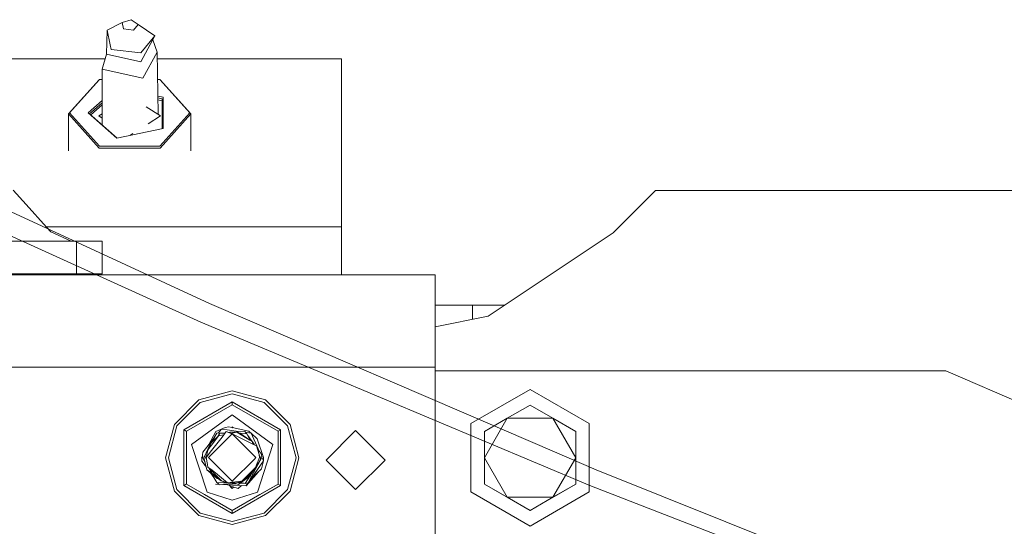
# Model space of a CAD drawing. Units: millimetres. Extents: x 984 to 7901, y -1483 to 1468.
# Drawn here: x 1620 to 1811, y -410 to -311 of the extents above; entities that cross this region are included whole.
import ezdxf

# ---------------------------------------------------------------- set-up
doc = ezdxf.new("R2010")
doc.units = ezdxf.units.MM
doc.layers.add('1', color=7, linetype='Continuous', true_color=0xffffff)

msp = doc.modelspace()

# ---------------------------------------------------------------- linework, layer by layer
at = {"layer": '1', "color": 18, "linetype": 'Continuous', "lineweight": 13}
for p, q in [((1639.524653, -311.726128), (1636.617377, -313.250338)), ((1641.297772, -311.176126), (1639.524653, -311.726128)), ((1639.524653, -311.726128), (1639.790252, -312.98015)), ((1642.659619, -312.090223), (1641.297772, -311.176126)), ((1642.659619, -312.090223), (1641.727879, -313.205157)), ((1642.659619, -312.090223), (1645.929292, -314.331804)), ((1636.617377, -313.250338), (1636.519625, -317.88445)), ((1636.617377, -313.250338), (1637.219622, -316.09187)), ((1639.790252, -312.98015), (1641.727879, -313.205157)), ((1645.929292, -314.331804), (1643.161967, -317.643528)), ((1645.929292, -314.331804), (1643.161967, -319.374804)), ((1637.219622, -316.09187), (1637.406781, -316.975151)), ((1645.49023, -315.131922), (1646.342948, -317.505156)), ((1636.519625, -317.88445), (1635.657027, -320.819532)), ((1636.519625, -317.88445), (1643.161967, -319.374804)), ((1637.406781, -316.975151), (1643.161967, -317.643528)), ((1643.578246, -322.596763), (1646.342948, -317.505156)), ((1646.342948, -317.505156), (1646.534853, -329.614019)), ((1636.257741, -318.775539), (1612.689212, -318.775539)), ((1682.277634, -318.775539), (1646.363081, -318.775539)), ((1682.277634, -351.541792), (1682.277634, -318.775539)), ((1635.657027, -320.819532), (1643.578246, -322.596763)), ((1635.657027, -320.819532), (1635.657027, -331.705726)), ((1629.069999, -329.536443), (1635.04, -322.88978)), ((1635.164931, -322.837447), (1629.3201, -329.344933)), ((1635.04, -322.88978), (1635.164931, -322.837447)), ((1635.657027, -322.837447), (1635.164931, -322.837447)), ((1646.855071, -322.837447), (1646.427456, -322.837447)), ((1646.855071, -322.837447), (1652.699902, -329.344933)), ((1646.980002, -322.88978), (1646.855071, -322.837447)), ((1652.950003, -329.536443), (1646.980002, -322.88978)), ((1635.657027, -326.954426), (1632.955029, -329.344933)), ((1633.20513, -329.536443), (1635.657027, -327.367159)), ((1633.42159, -329.727952), (1635.657027, -327.750178)), ((1647.526696, -326.301579), (1646.478888, -326.082742)), ((1646.484107, -326.412058), (1647.324279, -326.587533)), ((1647.324279, -326.970552), (1646.490198, -326.796349)), ((1647.324279, -326.587533), (1647.324279, -332.430562)), ((1647.526696, -326.301579), (1647.526696, -332.388286)), ((1629.069999, -329.536443), (1629.069999, -336.706613)), ((1635.04, -336.183076), (1629.069999, -329.536443)), ((1629.3201, -329.344933), (1635.164931, -335.852389)), ((1638.520911, -334.269171), (1632.955029, -329.344933)), ((1633.20513, -329.536443), (1638.548033, -334.263506)), ((1635.657027, -329.503538), (1635.009959, -329.919462)), ((1647.010043, -329.919462), (1644.218354, -328.125015)), ((1652.699902, -329.344933), (1646.855071, -335.852389)), ((1646.980002, -336.183076), (1652.950003, -329.536443)), ((1652.950003, -329.536443), (1652.950003, -336.706613)), ((1635.657027, -330.335386), (1635.009959, -329.919462)), ((1647.010043, -329.919462), (1644.605121, -331.465303)), ((1647.526696, -332.388286), (1638.520911, -334.269171)), ((1641.640453, -333.370937), (1641.071909, -333.736387)), ((1646.980002, -336.183076), (1635.04, -336.183076)), ((1635.164931, -335.852389), (1646.855071, -335.852389)), ((1656.572683, -366.468967), (1607.895835, -344.023229)), ((1618.319466, -344.372039), (1620.861247, -347.158407)), ((1735.166982, -352.683012), (1743.400052, -344.450002)), ((2492.330838, -344.450002), (1743.400052, -344.450002)), ((1654.883964, -370.102794), (1602.077945, -346.136839)), ((1620.861247, -347.158407), (1624.813512, -351.584767)), ((1682.277634, -351.541792), (1624.77514, -351.541792)), ((1624.813512, -351.584767), (1625.633433, -352.502977)), ((1625.633433, -352.502977), (1629.615023, -354.330008)), ((1682.277634, -358.4877), (1682.277634, -351.541792)), ((1710.835173, -368.940984), (1735.166982, -352.683012)), ((1615.639642, -354.330008), (1630.633071, -354.330008)), ((1630.633071, -354.330008), (1634.166673, -354.330008)), ((1630.633071, -360.680019), (1630.633071, -354.330008)), ((1635.62341, -354.330008), (1634.166673, -354.330008)), ((1635.62341, -354.330008), (1635.62341, -360.680019)), ((1682.277634, -360.900019), (1682.277634, -358.4877)), ((1641.277507, -360.900019), (1613.555863, -360.900019)), ((1615.639642, -360.680019), (1630.633071, -360.680019)), ((1630.633071, -360.680019), (1634.166673, -360.680019)), ((1635.62341, -360.680019), (1634.166673, -360.680019)), ((1641.277507, -360.900019), (1700.484469, -360.900019)), ((1700.484469, -360.900019), (1700.484469, -366.17208)), ((1700.484469, -366.17208), (1700.484469, -378.899996)), ((1719.996555, -393.744648), (1656.572683, -366.468967)), ((1707.792476, -366.781627), (1700.484469, -366.781627)), ((1707.792476, -366.781627), (1714.066884, -366.781627)), ((1707.792476, -369.546217), (1707.792476, -366.781627)), ((1658.441408, -371.598125), (1654.883964, -370.102794)), ((1700.484469, -370.999876), (1710.835173, -368.940984)), ((1679.649456, -380.512745), (1658.441408, -371.598125)), ((1545.837357, -378.899996), (1700.484469, -378.899996)), ((1700.484469, -378.899996), (1700.484469, -420.399998)), ((1799.999907, -379.590009), (1700.484469, -379.590009)), ((1818.691924, -387.683992), (1799.999907, -379.590009)), ((1730.605109, -401.931555), (1679.649456, -380.512745)), ((1654.48828, -385.268007), (1660.988286, -383.52633)), ((1667.488292, -385.268007), (1660.988286, -383.52633)), ((1707.470134, -389.889185), (1718.988374, -383.239185)), ((1718.988374, -383.239185), (1730.506614, -389.889185)), ((1649.729922, -390.026336), (1654.48828, -385.268007)), ((1654.766276, -385.747706), (1660.988286, -384.080474)), ((1660.988286, -384.080474), (1667.210534, -385.747706)), ((1667.488292, -385.268007), (1672.24665, -390.026336)), ((1654.766276, -385.747706), (1650.211289, -390.302663)), ((1651.587918, -391.096328), (1660.988286, -385.668968)), ((1652.055934, -391.351079), (1660.988286, -386.193906)), ((1660.988286, -385.668968), (1670.388892, -391.096328)), ((1660.988286, -385.668968), (1660.988286, -385.703241)), ((1660.988286, -386.166488), (1660.988286, -385.703241)), ((1660.988286, -386.193906), (1660.988286, -386.166488)), ((1660.988286, -386.193906), (1669.920876, -391.351079)), ((1671.765521, -390.302663), (1667.210534, -385.747706)), ((1714.542105, -388.823037), (1718.988374, -386.258398)), ((1718.988374, -386.258398), (1723.434642, -388.823037)), ((1660.988286, -388.191883), (1653.080895, -393.936967)), ((1668.895915, -393.936967), (1660.988286, -388.191883)), ((1710.095837, -391.392474), (1714.542105, -388.823037)), ((1710.095837, -396.524166), (1714.542105, -388.823037)), ((1714.542105, -388.823037), (1723.434642, -388.823037)), ((1723.434642, -388.823037), (1727.88091, -396.524166)), ((1723.434642, -388.823037), (1727.88091, -391.392474)), ((1649.729922, -390.026336), (1647.988274, -396.526312)), ((1650.211289, -390.302663), (1648.544028, -396.524881)), ((1651.587918, -391.096328), (1651.587918, -401.951109)), ((1651.617482, -391.113465), (1651.587918, -391.096328)), ((1652.019456, -391.344671), (1651.617482, -391.113465)), ((1659.638837, -390.616153), (1657.784179, -391.410266)), ((1658.875897, -390.965347), (1658.238163, -391.750351)), ((1659.98502, -391.1112), (1658.875897, -390.965347)), ((1660.301879, -390.494947), (1659.638837, -390.616153)), ((1660.897925, -391.231243), (1659.98502, -391.1112)), ((1660.875984, -390.618548), (1660.301879, -390.494947)), ((1660.988286, -390.506242), (1660.875984, -390.618548)), ((1660.94847, -390.634154), (1660.876324, -390.618622)), ((1660.894228, -390.622476), (1660.988286, -390.528415)), ((1660.94847, -390.634154), (1664.219573, -391.338353)), ((1661.162213, -390.680168), (1660.988286, -390.506242)), ((1661.133957, -390.674085), (1660.988286, -390.528415)), ((1669.920876, -391.365265), (1670.388892, -391.096328)), ((1670.388892, -401.951109), (1670.388892, -391.096328)), ((1673.432782, -396.524881), (1671.765521, -390.302663)), ((1673.988297, -396.526312), (1672.24665, -390.026336)), ((1707.470134, -403.189157), (1707.470134, -389.889185)), ((1730.506614, -389.889185), (1730.506614, -403.189157)), ((1652.055934, -391.365265), (1652.019456, -391.344671)), ((1652.055934, -391.351079), (1652.055934, -393.320953)), ((1657.288506, -392.919307), (1655.260279, -395.416294)), ((1657.784179, -391.410266), (1656.344745, -394.081188)), ((1658.011153, -391.765808), (1656.642392, -394.014423)), ((1658.394053, -392.215108), (1656.91867, -394.097124)), ((1658.394053, -392.215108), (1656.932309, -393.56405)), ((1658.999875, -392.502074), (1656.946531, -395.138167)), ((1660.988286, -391.887342), (1656.967146, -395.908455)), ((1658.011153, -391.765808), (1657.15337, -393.360048)), ((1657.370259, -392.818675), (1657.288506, -392.919307)), ((1659.660868, -391.653479), (1658.011153, -391.765808)), ((1658.593848, -391.739224), (1658.209497, -392.385421)), ((1658.477977, -392.199551), (1658.394053, -392.215108)), ((1658.477977, -392.199551), (1659.363457, -392.0353)), ((1658.593848, -391.739224), (1659.572768, -391.766583)), ((1658.999875, -392.502074), (1659.829095, -391.437505)), ((1660.988286, -391.887342), (1659.829095, -391.437505)), ((1660.277447, -391.611493), (1660.332423, -391.60775)), ((1660.306392, -391.622726), (1660.491422, -391.516273)), ((1661.005452, -391.567771), (1660.491422, -391.516273)), ((1660.720747, -391.78352), (1661.871388, -391.570066)), ((1660.897925, -391.231243), (1662.59147, -391.453923)), ((1660.970677, -391.564287), (1661.035493, -391.559874)), ((1660.988286, -391.887342), (1665.347288, -396.246315)), ((1660.988286, -391.887342), (1664.329245, -393.535648)), ((1661.871388, -391.570066), (1661.005452, -391.567771)), ((1661.035493, -391.559874), (1663.436129, -391.396408)), ((1661.871388, -391.570066), (1664.42199, -393.092905)), ((1661.871388, -391.570066), (1662.465527, -391.714131)), ((1664.42199, -393.092905), (1662.465527, -391.714131)), ((1663.839772, -391.885852), (1662.465527, -391.714131)), ((1663.436129, -391.396408), (1663.839772, -391.885852)), ((1663.592063, -391.585488), (1663.787558, -391.611193)), ((1664.220527, -391.668146), (1663.787558, -391.611193)), ((1663.839772, -391.885852), (1664.095595, -392.328625)), ((1664.018399, -392.195016), (1664.866573, -393.358322)), ((1664.095595, -392.328625), (1664.598239, -393.19816)), ((1664.431527, -391.52873), (1664.219573, -391.338353)), ((1664.653495, -391.725038), (1664.220527, -391.668146)), ((1664.42199, -393.092905), (1664.651349, -393.229877)), ((1664.653495, -391.725038), (1664.431527, -391.52873)), ((1666.015103, -394.768779), (1664.653495, -391.725038)), ((1665.869906, -392.821436), (1664.653495, -391.725038)), ((1667.104676, -396.50244), (1665.869906, -392.821436)), ((1669.920876, -393.320953), (1669.920876, -391.351079)), ((1679.25997, -397.000019), (1685.009911, -391.250019)), ((1690.760091, -397.000019), (1685.009911, -391.250019)), ((1710.095837, -396.524166), (1710.095837, -391.392474)), ((1727.88091, -391.392474), (1727.88091, -396.524166)), ((1652.055934, -401.665424), (1652.055934, -393.320953)), ((1653.080895, -393.936967), (1656.10142, -403.232698)), ((1655.578568, -396.286909), (1656.642392, -394.014423)), ((1655.888751, -396.496152), (1656.214669, -395.039831)), ((1656.212285, -394.998197), (1656.932309, -393.56405)), ((1656.918659, -394.097138), (1656.212285, -394.998197)), ((1656.214669, -395.039831), (1656.212285, -394.998197)), ((1664.329245, -393.535648), (1665.019706, -393.857573)), ((1664.908126, -393.38312), (1664.651349, -393.229877)), ((1664.964869, -393.560563), (1664.908126, -393.38312)), ((1664.926463, -393.440464), (1665.228799, -393.855129)), ((1664.964869, -393.560563), (1665.067143, -393.879688)), ((1665.740683, -394.193684), (1665.019706, -393.857573)), ((1665.339139, -394.006489), (1665.228799, -393.855129)), ((1666.25686, -395.886783), (1665.740683, -394.193684)), ((1665.87539, -403.232698), (1668.895915, -393.936967)), ((1666.678622, -395.843928), (1665.931229, -394.81869)), ((1666.015103, -394.768779), (1666.206194, -395.195873)), ((1669.920876, -401.665424), (1669.920876, -393.320953)), ((1731.893881, -398.861141), (1719.996555, -393.744648)), ((1647.988274, -396.526312), (1649.729922, -403.026317)), ((1647.988274, -396.526848), (1647.988274, -396.526312)), ((1649.729922, -403.026824), (1647.988274, -396.526848)), ((1648.544028, -396.524881), (1650.211289, -402.747069)), ((1655.095527, -396.399206), (1654.988482, -396.506255)), ((1655.040458, -396.501397), (1655.198799, -396.207567)), ((1655.040458, -396.501397), (1655.064859, -396.857593)), ((1655.064863, -396.857657), (1655.066283, -396.878377)), ((1655.0663, -396.878622), (1655.086711, -397.176568)), ((1655.194476, -396.262948), (1655.176118, -396.500562)), ((1655.176118, -396.500592), (1655.176118, -396.500562)), ((1655.176118, -396.500592), (1655.673661, -397.362802)), ((1655.194476, -396.262948), (1655.219271, -395.945285)), ((1655.260279, -395.416294), (1655.219271, -395.945285)), ((1655.464604, -396.498774), (1655.47581, -396.478002)), ((1656.043485, -398.891275), (1655.464604, -396.498774)), ((1655.578568, -396.286909), (1655.47581, -396.478002)), ((1656.189821, -395.15086), (1655.578568, -396.286909)), ((1655.963156, -396.163681), (1655.765012, -396.496926)), ((1655.765012, -396.496956), (1655.765012, -396.496926)), ((1655.928405, -396.693092), (1655.765012, -396.496956)), ((1656.94652, -395.138182), (1655.888751, -396.496152)), ((1656.159833, -397.842471), (1655.888751, -396.496152)), ((1656.967134, -395.908467), (1656.382516, -396.493082)), ((1656.382516, -396.493082), (1656.999283, -397.109845)), ((1660.988286, -401.098822), (1665.298544, -396.788592)), ((1665.298562, -396.788574), (1665.594056, -396.493082)), ((1665.347308, -396.246336), (1665.594056, -396.493082)), ((1666.300013, -396.497493), (1665.721133, -397.929286)), ((1666.25686, -395.886783), (1666.300013, -396.497463)), ((1666.271399, -396.092535), (1666.506245, -396.498715)), ((1666.300013, -396.497463), (1666.300013, -396.497493)), ((1666.493848, -396.970843), (1666.506245, -396.498744)), ((1666.723922, -396.500115), (1666.493848, -396.970843)), ((1666.506245, -396.498715), (1666.506245, -396.498744)), ((1666.678622, -395.843928), (1666.723922, -396.500085)), ((1666.711915, -396.326178), (1666.841462, -396.615718)), ((1666.723766, -396.500405), (1666.723922, -396.500115)), ((1666.723922, -396.500115), (1666.723853, -396.500226)), ((1666.723922, -396.500085), (1666.723922, -396.500115)), ((1666.841462, -396.615718), (1667.071774, -397.130732)), ((1667.104676, -396.50244), (1667.071774, -397.130732)), ((1671.765521, -402.747069), (1673.432782, -396.524881)), ((1672.24665, -403.026317), (1673.988297, -396.526312)), ((1673.988297, -396.526848), (1672.24665, -403.026824)), ((1673.988297, -396.526848), (1673.988297, -396.526312)), ((1710.095837, -401.660656), (1710.095837, -396.524166)), ((1714.542105, -404.225294), (1710.095837, -396.524166)), ((1723.434642, -404.225294), (1727.88091, -396.524166)), ((1727.88091, -401.660656), (1727.88091, -396.524166)), ((1655.086711, -397.176568), (1655.698245, -398.017517)), ((1655.698341, -398.017649), (1655.898805, -398.293316)), ((1656.159833, -397.842471), (1656.259492, -398.336773)), ((1656.259492, -398.336773), (1656.413272, -398.5287)), ((1657.049233, -398.97854), (1656.259492, -398.336773)), ((1656.413272, -398.5287), (1657.054554, -399.177632)), ((1656.413272, -398.5287), (1657.056287, -399.594699)), ((1656.999285, -397.109847), (1660.988286, -401.098822)), ((1662.885621, -401.087795), (1665.114942, -398.831855)), ((1667.071774, -397.130732), (1664.71, -400.514429)), ((1664.71, -400.514429), (1666.697219, -398.697858)), ((1664.746239, -400.168841), (1666.360111, -397.175006)), ((1665.089597, -399.114575), (1665.324643, -398.755764)), ((1665.195338, -398.809379), (1665.103145, -398.963694)), ((1665.533736, -398.40806), (1665.107665, -398.913353)), ((1665.114986, -398.83181), (1665.533736, -398.40806)), ((1666.493848, -396.970843), (1665.324643, -398.755764)), ((1665.74569, -397.8096), (1665.533736, -398.40806)), ((1665.533736, -398.40806), (1665.628865, -398.169552)), ((1665.721133, -397.929286), (1665.628865, -398.169552)), ((1665.721133, -397.929286), (1665.748551, -397.806619)), ((1665.748551, -397.806619), (1665.74569, -397.8096)), ((1667.071774, -397.130732), (1666.697219, -398.697858)), ((1679.25997, -397.000019), (1685.009911, -402.74999)), ((1690.760091, -397.000019), (1685.009911, -402.74999)), ((1731.893881, -398.861141), (1810.290439, -430.307091)), ((1656.043485, -398.891275), (1656.911465, -399.354612)), ((1656.043485, -398.891275), (1657.974198, -400.49607)), ((1656.777009, -399.500975), (1657.408969, -400.370012)), ((1657.981589, -401.362364), (1657.027783, -399.709417)), ((1658.093884, -399.827455), (1657.049243, -398.978548)), ((1657.054565, -399.177643), (1657.59249, -399.721985)), ((1657.065908, -399.602376), (1657.056287, -399.594699)), ((1657.416537, -399.882172), (1657.065921, -399.602387)), ((1658.655122, -400.871073), (1657.416537, -399.882172)), ((1657.938912, -400.072669), (1657.59249, -399.721985)), ((1657.938912, -400.072669), (1658.898785, -401.044165)), ((1657.974198, -400.49607), (1658.307701, -400.593688)), ((1657.974198, -400.49607), (1658.082679, -400.574897)), ((1658.384186, -400.654755), (1658.082679, -400.574897)), ((1658.093884, -399.827455), (1660.043195, -401.411598)), ((1662.191108, -401.764934), (1663.943371, -400.46137)), ((1662.885621, -401.087795), (1663.639024, -400.655066)), ((1663.512423, -401.522224), (1664.426347, -400.127066)), ((1665.10762, -398.913406), (1663.639024, -400.655066)), ((1664.374783, -400.182848), (1663.639024, -400.655066)), ((1663.674786, -401.99769), (1666.079306, -399.262709)), ((1663.724854, -401.925747), (1664.71, -400.514429)), ((1663.943547, -400.461239), (1663.959407, -400.449441)), ((1664.05641, -400.387183), (1664.144948, -400.384401)), ((1664.073661, -401.416426), (1664.746239, -400.168841)), ((1664.343141, -400.203156), (1664.144948, -400.384401)), ((1665.103097, -398.963773), (1664.374783, -400.182848)), ((1664.572909, -399.993037), (1664.386146, -400.163829)), ((1664.4204, -400.106493), (1664.572909, -399.993037)), ((1664.572909, -399.993037), (1664.761737, -399.560128)), ((1664.690012, -399.724565), (1665.089551, -399.114646)), ((1664.761737, -399.560128), (1664.802166, -399.467482)), ((1651.587918, -401.951109), (1651.617482, -401.933913)), ((1651.587918, -401.951109), (1660.988286, -407.37847)), ((1652.019456, -401.701038), (1651.617482, -401.933913)), ((1652.055934, -401.67961), (1652.019456, -401.701038)), ((1652.055934, -401.665424), (1655.588343, -403.704946)), ((1652.055934, -401.665424), (1652.055934, -401.67961)), ((1652.055934, -401.67961), (1660.988286, -406.836783)), ((1658.393604, -401.724023), (1657.747701, -401.690547)), ((1657.981589, -401.362364), (1659.304097, -401.400571)), ((1658.35233, -401.667272), (1657.981589, -401.362364)), ((1658.35233, -401.667272), (1658.443644, -401.792829)), ((1660.940602, -401.625906), (1658.443644, -401.792829)), ((1658.835843, -401.015316), (1658.655122, -400.871073)), ((1658.898785, -401.044165), (1658.835843, -401.015316)), ((1660.043195, -401.411598), (1658.898785, -401.044165)), ((1659.91421, -401.47761), (1658.916116, -401.049729)), ((1661.027625, -401.86054), (1659.001555, -401.755532)), ((1659.304097, -401.400571), (1659.765632, -401.413915)), ((1661.20246, -401.337007), (1659.91421, -401.47761)), ((1660.105346, -401.422133), (1659.91421, -401.47761)), ((1660.043195, -401.411598), (1660.12688, -401.425784)), ((1660.12688, -401.425784), (1660.96802, -401.322727)), ((1660.988286, -402.506237), (1660.305165, -401.823096)), ((1660.34447, -401.43065), (1661.009028, -401.449864)), ((1661.132767, -402.177428), (1660.429741, -401.947675)), ((1661.048621, -402.445903), (1660.821816, -402.339763)), ((1660.940602, -401.625906), (1661.674105, -401.591919)), ((1660.943599, -401.365259), (1661.368325, -401.48959)), ((1662.183478, -401.173805), (1660.96802, -401.322727)), ((1660.96802, -401.322727), (1662.085011, -401.380603)), ((1660.988286, -406.836783), (1669.920876, -401.67961)), ((1660.988286, -407.37847), (1670.388892, -401.951109)), ((1661.2717, -402.222826), (1660.988286, -402.506237)), ((1661.257103, -401.457032), (1661.009028, -401.449864)), ((1661.027625, -401.86054), (1663.674786, -401.99769)), ((1662.147239, -402.508919), (1661.132767, -402.177428)), ((1662.191108, -401.764934), (1661.196863, -401.334584)), ((1662.191108, -401.764934), (1661.368325, -401.48959)), ((1662.208512, -401.349877), (1662.085011, -401.380603)), ((1662.810968, -401.952935), (1662.147239, -402.508919)), ((1662.183478, -401.173805), (1662.885621, -401.087795)), ((1662.701704, -401.110324), (1662.191108, -401.764934)), ((1662.208512, -401.349877), (1662.30841, -401.324992)), ((1662.69531, -401.111108), (1662.30841, -401.324992)), ((1662.473463, -401.554881), (1663.306907, -401.516263)), ((1663.306907, -401.516263), (1662.554595, -401.494525)), ((1663.306907, -401.516263), (1663.512423, -401.522224)), ((1664.073661, -401.416426), (1663.512423, -401.522224)), ((1663.674786, -401.99769), (1663.724854, -401.925747)), ((1666.388228, -403.704946), (1669.920876, -401.665424)), ((1669.920876, -401.665424), (1669.920876, -401.67961)), ((1669.920876, -401.67961), (1670.388892, -401.951109)), ((1714.542105, -404.225294), (1710.095837, -401.660656)), ((1710.095837, -401.670192), (1710.095837, -401.660656)), ((1710.095837, -401.670192), (1718.988374, -406.804268)), ((1718.988374, -406.804268), (1727.88091, -401.670192)), ((1727.88091, -401.660656), (1723.434642, -404.225294)), ((1727.88091, -401.670192), (1727.88091, -401.660656)), ((1730.605109, -401.931555), (1803.679331, -430.261672)), ((1654.48828, -407.784645), (1649.729922, -403.026317)), ((1654.48828, -407.785152), (1649.729922, -403.026824)), ((1650.211289, -402.747069), (1654.766276, -407.302027)), ((1655.588343, -403.704946), (1660.988286, -406.822597)), ((1656.10142, -403.232698), (1660.988286, -404.820596)), ((1665.87539, -403.232698), (1660.988286, -404.820596)), ((1660.988286, -406.822597), (1666.388228, -403.704946)), ((1667.210534, -407.302027), (1671.765521, -402.747069)), ((1672.24665, -403.026317), (1667.488292, -407.784645)), ((1672.24665, -403.026824), (1667.488292, -407.785152)), ((1707.470134, -403.189157), (1718.988374, -409.839158)), ((1718.988374, -406.794732), (1714.542105, -404.225294)), ((1723.434642, -404.225294), (1714.542105, -404.225294)), ((1718.988374, -409.839158), (1730.506614, -403.189157)), ((1723.434642, -404.225294), (1718.988374, -406.794732)), ((1654.48828, -407.784645), (1660.988286, -409.526293)), ((1654.48828, -407.785152), (1660.988286, -409.52683)), ((1654.766276, -407.302027), (1660.988286, -408.969258)), ((1660.988286, -406.822597), (1660.988286, -406.836783)), ((1660.988286, -406.836783), (1660.988286, -407.37847)), ((1660.988286, -408.969258), (1667.210534, -407.302027)), ((1667.488292, -407.784645), (1660.988286, -409.526293)), ((1660.988286, -409.52683), (1667.488292, -407.785152)), ((1718.988374, -406.804268), (1718.988374, -406.794732))]:
    msp.add_line(p, q, dxfattribs=at)

doc.saveas('drawing.dxf')
